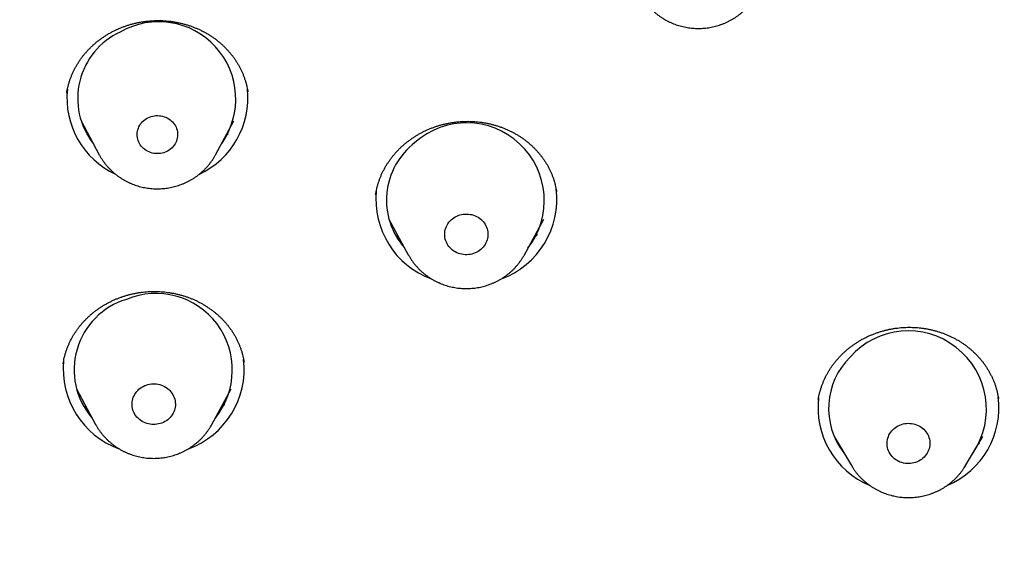
# Model space of a CAD drawing. Units: millimetres. Extents: x 8 to 436, y 12 to 574.
# Drawn here: x 236 to 255, y 499 to 509 of the extents above; entities that cross this region are included whole.
import ezdxf

# ---------------------------------------------------------------- set-up
doc = ezdxf.new("R2010")
doc.units = ezdxf.units.MM

msp = doc.modelspace()

# ---------------------------------------------------------------- linework, layer by layer
at = {"color": 7, "linetype": 'Continuous', "lineweight": 30}
for p, q in [((237.037, 507.622), (237.037, 507.618)), ((240.436, 507.647), (240.436, 507.65)), ((237.306, 507.103), (237.647, 506.47)), ((239.83, 506.47), (240.171, 507.103)), ((240.023, 506.824), (240.019, 506.821)), ((237.647, 506.469), (237.647, 506.47)), ((246.227, 505.776), (246.226, 505.779)), ((242.834, 505.727), (242.834, 505.725)), ((243.083, 505.262), (243.445, 504.597)), ((245.624, 504.597), (245.986, 505.262)), ((236.97, 502.556), (236.97, 502.553)), ((240.363, 502.584), (240.363, 502.585)), ((237.218, 502.08), (237.58, 501.415)), ((239.759, 501.415), (240.121, 502.08)), ((254.517, 501.901), (254.517, 501.904)), ((251.136, 501.872), (251.136, 501.869)), ((239.759, 501.415), (239.757, 501.412)), ((251.437, 501.191), (251.759, 500.644)), ((253.899, 500.644), (254.221, 501.191)), ((251.533, 501.027), (251.503, 501.057)), ((253.899, 500.644), (253.897, 500.642))]:
    msp.add_line(p, q, dxfattribs=at)
at = {"color": 7, "linetype": 'Continuous', "lineweight": 30, "flags": 128}
for points in [[(238.562, 507.163), (238.59, 507.176), (238.62, 507.186), (238.65, 507.194), (238.681, 507.2), (238.712, 507.203), (238.743, 507.204), (238.775, 507.202), (238.806, 507.198), (238.836, 507.192), (238.866, 507.183), (238.896, 507.172), (238.924, 507.159), (238.95, 507.143), (238.976, 507.126), (238.999, 507.107), (239.021, 507.085), (239.041, 507.063), (239.059, 507.038), (239.075, 507.013), (239.088, 506.986), (239.099, 506.959), (239.108, 506.93), (239.114, 506.901), (239.118, 506.872), (239.118, 506.842), (239.117, 506.813), (239.112, 506.784), (239.106, 506.755), (239.096, 506.727), (239.085, 506.699), (239.07, 506.673), (239.054, 506.648), (239.035, 506.624), (239.015, 506.602), (238.992, 506.581), (238.968, 506.562), (238.942, 506.546), (238.915, 506.531), (238.887, 506.518), (238.857, 506.508), (238.827, 506.5), (238.796, 506.494), (238.765, 506.491), (238.734, 506.49), (238.702, 506.491), (238.671, 506.496), (238.641, 506.502), (238.611, 506.511), (238.581, 506.522), (238.553, 506.535), (238.527, 506.551), (238.501, 506.568), (238.478, 506.587), (238.456, 506.608), (238.436, 506.631), (238.418, 506.655), (238.402, 506.681), (238.389, 506.708), (238.378, 506.735), (238.369, 506.764), (238.363, 506.793), (238.359, 506.822), (238.359, 506.851), (238.36, 506.881), (238.364, 506.91), (238.371, 506.939), (238.381, 506.967), (238.392, 506.995), (238.407, 507.021), (238.423, 507.046), (238.442, 507.07), (238.462, 507.092), (238.485, 507.113), (238.509, 507.132), (238.535, 507.148), (238.562, 507.163)], [(244.273, 505.27), (244.299, 505.288), (244.326, 505.305), (244.354, 505.32), (244.384, 505.332), (244.414, 505.342), (244.445, 505.35), (244.477, 505.355), (244.509, 505.358), (244.542, 505.359), (244.574, 505.357), (244.606, 505.353), (244.637, 505.347), (244.668, 505.338), (244.698, 505.327), (244.727, 505.313), (244.755, 505.298), (244.781, 505.28), (244.806, 505.261), (244.829, 505.24), (244.851, 505.217), (244.87, 505.193), (244.887, 505.167), (244.902, 505.14), (244.915, 505.112), (244.925, 505.083), (244.932, 505.054), (244.938, 505.024), (244.94, 504.993), (244.94, 504.963), (244.938, 504.933), (244.933, 504.903), (244.925, 504.873), (244.915, 504.844), (244.903, 504.816), (244.888, 504.789), (244.871, 504.764), (244.852, 504.739), (244.831, 504.716), (244.808, 504.695), (244.783, 504.675), (244.757, 504.658), (244.729, 504.642), (244.7, 504.629), (244.67, 504.618), (244.639, 504.609), (244.608, 504.602), (244.576, 504.598), (244.543, 504.596), (244.511, 504.596), (244.479, 504.599), (244.447, 504.605), (244.416, 504.612), (244.385, 504.622), (244.356, 504.634), (244.327, 504.649), (244.3, 504.665), (244.275, 504.684), (244.251, 504.704), (244.228, 504.726), (244.208, 504.75), (244.19, 504.775), (244.174, 504.801), (244.16, 504.829), (244.149, 504.857), (244.14, 504.886), (244.133, 504.916), (244.129, 504.946), (244.128, 504.977), (244.129, 505.007), (244.133, 505.037), (244.139, 505.067), (244.148, 505.096), (244.159, 505.124), (244.173, 505.152), (244.189, 505.178), (244.207, 505.204), (244.227, 505.227), (244.249, 505.249), (244.273, 505.27)], [(238.53, 502.154), (238.561, 502.163), (238.593, 502.17), (238.625, 502.175), (238.657, 502.177), (238.689, 502.177), (238.721, 502.174), (238.753, 502.169), (238.784, 502.162), (238.815, 502.152), (238.845, 502.14), (238.873, 502.126), (238.901, 502.109), (238.926, 502.091), (238.951, 502.071), (238.973, 502.049), (238.993, 502.026), (239.012, 502.001), (239.028, 501.975), (239.042, 501.947), (239.054, 501.919), (239.063, 501.89), (239.07, 501.86), (239.074, 501.83), (239.076, 501.8), (239.075, 501.769), (239.071, 501.739), (239.065, 501.709), (239.057, 501.68), (239.046, 501.652), (239.032, 501.624), (239.017, 501.597), (238.999, 501.572), (238.979, 501.548), (238.957, 501.526), (238.933, 501.505), (238.908, 501.486), (238.881, 501.47), (238.853, 501.455), (238.823, 501.442), (238.793, 501.432), (238.762, 501.424), (238.73, 501.418), (238.698, 501.415), (238.666, 501.414), (238.634, 501.415), (238.602, 501.419), (238.57, 501.425), (238.539, 501.434), (238.509, 501.445), (238.48, 501.458), (238.452, 501.473), (238.425, 501.49), (238.4, 501.51), (238.377, 501.531), (238.355, 501.553), (238.336, 501.578), (238.318, 501.603), (238.303, 501.63), (238.29, 501.658), (238.28, 501.686), (238.272, 501.716), (238.267, 501.746), (238.264, 501.776), (238.263, 501.806), (238.266, 501.837), (238.27, 501.867), (238.278, 501.896), (238.287, 501.925), (238.3, 501.953), (238.314, 501.98), (238.331, 502.006), (238.35, 502.031), (238.371, 502.054), (238.393, 502.076), (238.418, 502.095), (238.444, 502.113), (238.472, 502.129), (238.501, 502.143), (238.53, 502.154)], [(252.535, 501.317), (252.558, 501.339), (252.583, 501.358), (252.609, 501.376), (252.637, 501.392), (252.666, 501.405), (252.696, 501.416), (252.727, 501.425), (252.759, 501.432), (252.791, 501.436), (252.823, 501.437), (252.856, 501.436), (252.888, 501.433), (252.92, 501.428), (252.951, 501.42), (252.981, 501.409), (253.011, 501.396), (253.039, 501.382), (253.066, 501.365), (253.091, 501.346), (253.115, 501.325), (253.137, 501.303), (253.156, 501.279), (253.174, 501.253), (253.189, 501.226), (253.203, 501.199), (253.213, 501.17), (253.221, 501.14), (253.227, 501.11), (253.23, 501.08), (253.231, 501.05), (253.228, 501.019), (253.224, 500.989), (253.216, 500.96), (253.207, 500.931), (253.194, 500.903), (253.18, 500.875), (253.163, 500.85), (253.144, 500.825), (253.123, 500.802), (253.1, 500.781), (253.075, 500.761), (253.048, 500.743), (253.021, 500.728), (252.992, 500.714), (252.961, 500.703), (252.93, 500.694), (252.899, 500.688), (252.867, 500.684), (252.834, 500.682), (252.802, 500.683), (252.77, 500.686), (252.738, 500.692), (252.707, 500.7), (252.676, 500.71), (252.647, 500.723), (252.619, 500.738), (252.592, 500.755), (252.567, 500.774), (252.543, 500.794), (252.521, 500.817), (252.501, 500.841), (252.484, 500.866), (252.468, 500.893), (252.455, 500.921), (252.444, 500.95), (252.436, 500.979), (252.431, 501.009), (252.428, 501.039), (252.427, 501.07), (252.429, 501.1), (252.434, 501.13), (252.441, 501.16), (252.451, 501.189), (252.463, 501.217), (252.478, 501.244), (252.495, 501.27), (252.514, 501.294), (252.535, 501.317)]]:
    msp.add_lwpolyline(points, dxfattribs=at)
at = {"color": 7, "linetype": 'Continuous', "lineweight": 30}
for centre, radius, start, end in [((238.763, 507.516), 1.446, 324.8148, 119.9385), ((238.611, 507.525), 1.368, 114.5949, 217.9761), ((238.62, 507.535), 1.579, 174.1423, 245.0624), ((238.857, 507.535), 1.579, 295.0622, 6.0085), ((244.54, 505.611), 1.456, 322.1841, 131.7737), ((244.391, 505.619), 1.355, 127.2957, 221.6441), ((244.425, 505.634), 1.588, 174.1372, 249.9317), ((244.645, 505.633), 1.587, 290.1185, 7.2569), ((238.554, 502.44), 1.378, 106.7593, 220.9915), ((238.71, 502.437), 1.434, 321.0754, 112.7123), ((252.825, 501.702), 1.465, 326.1678, 138.2024), ((238.56, 502.453), 1.589, 174.2574, 249.9377), ((238.779, 502.452), 1.588, 289.8978, 6.5641), ((252.678, 501.717), 1.348, 134.5367, 218.0364), ((252.713, 501.731), 1.582, 173.1044, 247.3692), ((252.945, 501.731), 1.581, 292.7557, 7.4045)]:
    msp.add_arc(centre, radius, start, end, dxfattribs=at)
for points, knots in [([(228.82, 477.918), (227.618, 478.025), (225.213, 478.238), (221.655, 478.901), (218.163, 479.812), (214.788, 480.98), (211.549, 482.383), (208.463, 484.007), (205.522, 485.853), (202.745, 487.911), (200.147, 490.167), (197.747, 492.608), (195.557, 495.218), (193.592, 497.981), (191.863, 500.881), (190.383, 503.9), (189.158, 507.018), (188.198, 510.217), (187.508, 513.477), (187.093, 516.777), (186.954, 520.099), (187.093, 523.42), (187.508, 526.72), (188.198, 529.98), (189.158, 533.179), (190.383, 536.297), (191.863, 539.316), (193.592, 542.216), (195.557, 544.979), (197.747, 547.589), (200.147, 550.03), (202.745, 552.286), (205.522, 554.344), (208.463, 556.191), (211.549, 557.815), (214.762, 559.206), (218.08, 560.356), (221.484, 561.259), (224.953, 561.907), (228.466, 562.298), (232, 562.428), (235.534, 562.298), (239.047, 561.907), (242.516, 561.259), (245.92, 560.356), (249.238, 559.206), (252.451, 557.815), (255.537, 556.191), (258.478, 554.344), (261.255, 552.286), (263.853, 550.03), (266.253, 547.589), (268.443, 544.979), (270.408, 542.216), (272.137, 539.316), (273.617, 536.297), (274.842, 533.179), (275.802, 529.98), (276.492, 526.72), (276.907, 523.42), (277.046, 520.099), (276.907, 516.777), (276.492, 513.477), (275.802, 510.217), (274.842, 507.018), (273.617, 503.9), (272.137, 500.881), (270.408, 497.981), (268.443, 495.218), (266.253, 492.608), (263.853, 490.167), (261.255, 487.911), (258.478, 485.853), (255.537, 484.007), (252.451, 482.383), (249.212, 480.98), (245.837, 479.812), (242.345, 478.901), (238.787, 478.238), (236.382, 478.025), (235.18, 477.918)], [0, 0, 0, 0, 0.013106, 0.026212, 0.039318, 0.052424, 0.065212, 0.078, 0.090788, 0.103576, 0.116364, 0.129151, 0.141939, 0.154727, 0.167515, 0.180303, 0.193091, 0.205879, 0.218667, 0.231454, 0.244242, 0.25703, 0.269818, 0.282606, 0.295394, 0.308182, 0.32097, 0.333758, 0.346545, 0.359333, 0.372121, 0.384909, 0.397697, 0.410485, 0.423273, 0.436061, 0.448848, 0.461636, 0.474424, 0.487212, 0.5, 0.512788, 0.525576, 0.538364, 0.551152, 0.563939, 0.576727, 0.589515, 0.602303, 0.615091, 0.627879, 0.640667, 0.653455, 0.666242, 0.67903, 0.691818, 0.704606, 0.717394, 0.730182, 0.74297, 0.755758, 0.768546, 0.781333, 0.794121, 0.806909, 0.819697, 0.832485, 0.845273, 0.858061, 0.870849, 0.883636, 0.896424, 0.909212, 0.922, 0.934788, 0.947576, 0.960682, 0.973788, 0.986894, 1, 1, 1, 1]), ([(253.574, 480.776), (253.574, 480.776), (253.676, 480.824), (253.875, 480.922), (254.168, 481.066), (254.453, 481.209), (254.732, 481.352), (255.006, 481.493), (255.273, 481.634), (255.533, 481.773), (255.785, 481.91), (256.03, 482.044), (256.267, 482.176), (256.497, 482.306), (256.719, 482.433), (256.934, 482.557), (257.141, 482.678), (257.341, 482.797), (257.534, 482.912), (257.72, 483.025), (257.905, 483.137), (258.087, 483.25), (258.267, 483.362), (258.439, 483.47), (258.603, 483.573), (258.759, 483.674), (258.909, 483.77), (259.052, 483.863), (259.187, 483.951), (259.313, 484.035), (259.43, 484.113), (259.539, 484.185), (259.637, 484.251), (259.724, 484.31), (259.802, 484.363), (259.873, 484.411), (259.937, 484.455), (259.994, 484.494), (260.043, 484.528), (260.086, 484.558), (260.125, 484.585), (260.165, 484.613), (260.208, 484.642), (260.254, 484.674), (260.302, 484.708), (260.344, 484.737), (260.377, 484.76), (260.4, 484.777), (260.42, 484.791), (260.435, 484.801), (260.445, 484.808), (260.45, 484.812), (260.456, 484.816), (260.465, 484.822), (260.479, 484.832), (260.499, 484.846), (260.527, 484.866), (260.564, 484.892), (260.608, 484.923), (260.659, 484.96), (260.717, 485.001), (260.781, 485.047), (260.852, 485.098), (260.929, 485.153), (261.014, 485.215), (261.105, 485.282), (261.204, 485.354), (261.31, 485.432), (261.423, 485.516), (261.555, 485.614), (261.703, 485.725), (261.865, 485.848), (262.066, 486.002), (262.307, 486.188), (262.584, 486.406), (262.889, 486.649), (263.219, 486.918), (263.574, 487.212), (263.92, 487.505), (264.257, 487.796), (264.584, 488.083), (264.9, 488.367), (265.207, 488.647), (265.507, 488.926), (265.846, 489.247), (266.222, 489.611), (266.633, 490.019), (267.035, 490.428), (267.324, 490.729), (267.504, 490.92), (267.58, 491.001), (267.655, 491.08), (267.725, 491.156), (267.79, 491.226), (267.849, 491.29), (267.902, 491.347), (267.949, 491.399), (267.99, 491.444), (268.026, 491.484), (268.057, 491.517), (268.082, 491.545), (268.101, 491.566), (268.115, 491.581), (268.126, 491.594), (268.141, 491.61), (268.164, 491.636), (268.196, 491.671), (268.237, 491.717), (268.284, 491.769), (268.335, 491.826), (268.391, 491.889), (268.453, 491.959), (268.519, 492.034), (268.588, 492.112), (268.658, 492.192), (268.73, 492.275), (268.806, 492.362), (268.883, 492.452), (268.961, 492.543), (269.039, 492.634), (269.197, 492.821), (269.435, 493.104), (269.747, 493.485), (270.029, 493.838), (270.282, 494.16), (270.508, 494.453), (270.732, 494.748), (270.956, 495.047), (271.178, 495.351), (271.399, 495.658), (271.62, 495.97), (271.841, 496.287), (272.034, 496.57), (272.199, 496.817), (272.316, 496.992), (272.41, 497.135), (272.48, 497.243), (272.545, 497.343), (272.603, 497.432), (272.654, 497.511), (272.7, 497.584), (272.742, 497.65), (272.78, 497.71), (272.814, 497.764), (272.844, 497.81), (272.869, 497.851), (272.89, 497.885), (272.908, 497.912), (272.921, 497.933), (272.931, 497.95), (272.942, 497.968), (272.957, 497.991), (272.976, 498.021), (272.999, 498.059), (273.028, 498.106), (273.062, 498.161), (273.102, 498.225), (273.146, 498.297), (273.195, 498.378), (273.25, 498.467), (273.309, 498.565), (273.367, 498.663), (273.425, 498.76), (273.481, 498.853), (273.537, 498.949), (273.594, 499.045), (273.648, 499.139), (273.702, 499.231), (273.773, 499.353), (273.859, 499.503), (273.958, 499.68), (274.053, 499.849), (274.143, 500.011), (274.228, 500.165), (274.297, 500.292), (274.351, 500.393), (274.392, 500.469), (274.432, 500.543), (274.468, 500.611), (274.502, 500.674), (274.531, 500.729), (274.556, 500.777), (274.577, 500.818), (274.596, 500.852), (274.612, 500.883), (274.626, 500.91), (274.64, 500.938), (274.656, 500.967), (274.674, 501.003), (274.695, 501.043), (274.719, 501.09), (274.746, 501.141), (274.774, 501.197), (274.805, 501.257), (274.838, 501.322), (274.873, 501.392), (274.927, 501.498), (274.997, 501.637), (275.08, 501.804), (275.158, 501.965), (275.233, 502.119), (275.304, 502.266), (275.366, 502.397), (275.422, 502.515), (275.474, 502.626), (275.527, 502.74), (275.582, 502.86), (275.639, 502.984), (275.687, 503.09), (275.726, 503.175), (275.755, 503.24), (275.784, 503.306), (275.814, 503.373), (275.844, 503.44), (275.873, 503.506), (275.9, 503.568), (275.925, 503.626), (275.948, 503.678), (275.967, 503.722), (275.983, 503.759), (275.995, 503.787), (276.004, 503.807), (276.01, 503.822), (276.016, 503.835), (276.022, 503.85), (276.03, 503.867), (276.043, 503.897), (276.061, 503.941), (276.085, 503.998), (276.111, 504.059), (276.139, 504.124), (276.169, 504.195), (276.201, 504.271), (276.235, 504.354), (276.271, 504.441), (276.31, 504.535), (276.349, 504.631), (276.389, 504.731), (276.43, 504.833), (276.474, 504.943), (276.52, 505.06), (276.569, 505.183), (276.619, 505.314), (276.672, 505.45), (276.726, 505.592), (276.782, 505.74), (276.839, 505.895), (276.885, 506.02), (276.919, 506.113), (276.94, 506.172), (276.961, 506.23), (276.981, 506.284), (276.998, 506.332), (277.013, 506.375), (277.026, 506.411), (277.037, 506.442), (277.046, 506.466), (277.053, 506.485), (277.058, 506.5), (277.063, 506.514), (277.068, 506.528), (277.076, 506.551), (277.087, 506.583), (277.103, 506.63), (277.122, 506.684), (277.145, 506.748), (277.168, 506.817), (277.194, 506.891), (277.221, 506.971), (277.25, 507.056), (277.28, 507.147), (277.343, 507.333), (277.43, 507.6), (277.54, 507.946), (277.618, 508.199), (277.671, 508.373), (277.699, 508.466), (277.725, 508.554), (277.75, 508.638), (277.773, 508.715), (277.794, 508.787), (277.812, 508.849), (277.827, 508.901), (277.839, 508.945), (277.851, 508.985), (277.86, 509.016), (277.866, 509.038), (277.871, 509.053), (277.874, 509.067), (277.878, 509.079), (277.881, 509.092), (277.887, 509.11), (277.894, 509.136), (277.903, 509.169), (277.915, 509.21), (277.928, 509.258), (277.943, 509.313), (277.96, 509.372), (277.977, 509.434), (278.006, 509.539), (278.045, 509.685), (278.092, 509.863), (278.135, 510.029), (278.175, 510.183), (278.213, 510.331), (278.246, 510.466), (278.276, 510.586), (278.302, 510.694), (278.327, 510.798), (278.351, 510.899), (278.374, 510.994), (278.394, 511.083), (278.413, 511.163), (278.429, 511.236), (278.444, 511.302), (278.457, 511.36), (278.469, 511.41), (278.478, 511.453), (278.486, 511.488), (278.491, 511.511), (278.494, 511.525), (278.496, 511.532), (278.497, 511.538), (278.498, 511.543), (278.5, 511.551), (278.503, 511.564), (278.507, 511.583), (278.513, 511.609), (278.52, 511.641), (278.531, 511.693), (278.547, 511.766), (278.568, 511.863), (278.59, 511.967), (278.613, 512.078), (278.636, 512.193), (278.66, 512.307), (278.687, 512.445), (278.718, 512.604), (278.753, 512.783), (278.781, 512.934), (278.804, 513.057), (278.821, 513.154), (278.838, 513.245), (278.853, 513.331), (278.867, 513.41), (278.88, 513.483), (278.891, 513.551), (278.9, 513.601), (278.906, 513.636), (278.909, 513.657), (278.912, 513.677), (278.915, 513.694), (278.918, 513.71), (278.92, 513.724), (278.923, 513.738), (278.926, 513.758), (278.93, 513.784), (278.936, 513.819), (278.943, 513.862), (278.951, 513.913), (278.961, 513.97), (278.971, 514.033), (278.981, 514.098), (278.991, 514.162), (279.005, 514.253), (279.023, 514.367), (279.043, 514.503), (279.061, 514.627), (279.077, 514.739), (279.091, 514.839), (279.104, 514.933), (279.116, 515.02), (279.127, 515.101), (279.139, 515.193), (279.152, 515.297), (279.167, 515.411), (279.18, 515.516), (279.19, 515.6), (279.198, 515.667), (279.205, 515.719), (279.209, 515.76), (279.213, 515.792), (279.216, 515.815), (279.219, 515.841), (279.223, 515.873), (279.227, 515.91), (279.232, 515.953), (279.237, 516.004), (279.244, 516.06), (279.25, 516.118), (279.256, 516.175), (279.262, 516.232), (279.268, 516.286), (279.275, 516.354), (279.283, 516.433), (279.292, 516.523), (279.301, 516.617), (279.311, 516.715), (279.32, 516.814), (279.328, 516.906), (279.336, 516.997), (279.344, 517.088), (279.352, 517.177), (279.358, 517.256), (279.364, 517.324), (279.368, 517.382), (279.372, 517.424), (279.374, 517.457), (279.376, 517.486), (279.379, 517.521), (279.382, 517.564), (279.386, 517.615), (279.39, 517.675), (279.395, 517.742), (279.4, 517.814), (279.405, 517.886), (279.411, 517.975), (279.417, 518.079), (279.425, 518.195), (279.431, 518.303), (279.436, 518.404), (279.441, 518.496), (279.446, 518.582), (279.45, 518.663), (279.453, 518.725), (279.455, 518.772), (279.456, 518.804), (279.458, 518.834), (279.459, 518.86), (279.46, 518.884), (279.461, 518.907), (279.462, 518.934), (279.463, 518.97), (279.465, 519.016), (279.467, 519.075), (279.47, 519.142), (279.473, 519.215), (279.475, 519.289), (279.478, 519.367), (279.48, 519.448), (279.483, 519.533), (279.485, 519.617), (279.487, 519.691), (279.488, 519.752), (279.489, 519.799), (279.49, 519.84), (279.491, 519.878), (279.491, 519.916), (279.492, 519.96), (279.493, 520.013), (279.494, 520.072), (279.495, 520.137), (279.496, 520.203), (279.496, 520.269), (279.497, 520.331), (279.497, 520.385), (279.498, 520.432), (279.498, 520.476), (279.498, 520.515), (279.498, 520.55), (279.498, 520.581), (279.499, 520.61), (279.499, 520.642), (279.499, 520.678), (279.499, 520.719), (279.499, 520.768), (279.498, 520.826), (279.498, 520.867), (279.498, 520.888)], [0, 0, 0, 0, 0.000054, 0.006515, 0.012832, 0.019006, 0.025037, 0.031044, 0.036902, 0.042612, 0.048172, 0.053583, 0.058846, 0.063959, 0.068924, 0.073739, 0.078406, 0.082923, 0.087292, 0.091511, 0.095582, 0.099887, 0.104012, 0.107957, 0.111721, 0.115306, 0.118819, 0.122139, 0.125268, 0.128204, 0.130947, 0.133498, 0.135856, 0.137849, 0.13968, 0.141349, 0.142856, 0.144202, 0.145386, 0.146369, 0.147247, 0.148185, 0.149197, 0.150284, 0.151444, 0.152678, 0.153245, 0.153825, 0.15432, 0.154677, 0.154894, 0.154986, 0.155075, 0.155309, 0.155634, 0.15605, 0.156764, 0.157648, 0.158701, 0.159924, 0.161317, 0.16285, 0.164546, 0.166405, 0.168429, 0.170657, 0.173054, 0.175621, 0.178358, 0.181264, 0.185244, 0.189212, 0.193154, 0.200132, 0.207032, 0.213852, 0.223025, 0.232051, 0.24093, 0.249662, 0.258248, 0.266536, 0.274683, 0.282718, 0.290702, 0.302201, 0.313597, 0.324887, 0.336074, 0.338267, 0.340455, 0.342635, 0.344694, 0.346587, 0.348285, 0.349823, 0.351202, 0.35242, 0.353478, 0.354377, 0.355115, 0.355694, 0.356036, 0.356313, 0.356726, 0.357309, 0.35837, 0.359586, 0.360954, 0.362474, 0.364148, 0.365975, 0.367954, 0.370086, 0.372131, 0.374299, 0.376591, 0.378962, 0.381332, 0.383698, 0.386062, 0.395872, 0.405625, 0.415318, 0.422682, 0.430011, 0.437322, 0.444721, 0.45223, 0.459712, 0.467299, 0.474991, 0.482788, 0.487733, 0.492719, 0.495347, 0.497964, 0.500417, 0.502445, 0.504319, 0.506039, 0.507606, 0.509019, 0.510279, 0.511385, 0.512337, 0.513136, 0.513782, 0.514273, 0.514613, 0.51498, 0.515518, 0.516231, 0.51712, 0.518185, 0.519492, 0.520993, 0.522687, 0.524575, 0.526657, 0.528932, 0.531402, 0.533478, 0.535673, 0.537925, 0.540136, 0.542307, 0.544438, 0.546528, 0.550751, 0.554798, 0.558669, 0.562364, 0.565882, 0.569224, 0.571019, 0.572758, 0.574442, 0.576013, 0.577433, 0.5787, 0.579755, 0.580675, 0.58146, 0.582111, 0.582743, 0.583308, 0.583968, 0.584758, 0.585677, 0.586726, 0.587905, 0.589136, 0.590482, 0.591943, 0.59352, 0.59518, 0.599086, 0.602831, 0.606416, 0.609839, 0.613101, 0.616203, 0.618555, 0.620985, 0.623518, 0.626152, 0.628889, 0.631728, 0.633127, 0.634549, 0.635995, 0.637465, 0.638958, 0.640427, 0.641762, 0.64307, 0.64421, 0.645181, 0.645985, 0.64662, 0.647021, 0.647305, 0.647565, 0.647888, 0.648273, 0.64871, 0.649845, 0.651121, 0.652422, 0.653844, 0.655386, 0.657049, 0.658833, 0.660738, 0.662764, 0.664917, 0.666997, 0.669223, 0.671594, 0.674111, 0.676773, 0.679582, 0.682535, 0.685571, 0.688747, 0.692062, 0.695518, 0.696767, 0.698034, 0.699306, 0.700475, 0.701515, 0.702413, 0.703187, 0.703838, 0.704365, 0.704775, 0.705058, 0.705319, 0.705623, 0.705971, 0.706781, 0.707706, 0.708927, 0.710279, 0.711763, 0.71333, 0.715021, 0.716836, 0.718775, 0.720786, 0.728673, 0.735692, 0.74269, 0.744685, 0.746663, 0.748535, 0.750285, 0.751914, 0.753421, 0.754807, 0.755791, 0.756704, 0.757544, 0.758306, 0.758656, 0.758969, 0.759245, 0.759484, 0.759732, 0.760071, 0.760628, 0.761332, 0.762184, 0.763182, 0.764328, 0.765613, 0.766921, 0.768216, 0.772193, 0.776032, 0.779342, 0.782541, 0.78563, 0.788609, 0.790912, 0.793145, 0.795306, 0.797397, 0.799404, 0.801226, 0.80289, 0.804396, 0.805744, 0.806955, 0.808002, 0.808885, 0.809605, 0.810161, 0.810324, 0.810465, 0.810584, 0.81068, 0.810817, 0.811054, 0.811462, 0.812009, 0.812689, 0.813421, 0.815239, 0.817221, 0.819367, 0.821679, 0.824079, 0.826443, 0.828768, 0.832549, 0.836224, 0.839793, 0.841846, 0.84384, 0.845714, 0.847464, 0.84909, 0.850592, 0.85197, 0.853224, 0.853682, 0.854121, 0.854523, 0.854881, 0.855196, 0.855468, 0.855726, 0.856091, 0.856653, 0.85737, 0.858244, 0.859272, 0.860456, 0.861769, 0.863115, 0.864431, 0.865717, 0.868659, 0.871431, 0.874033, 0.876212, 0.878256, 0.880165, 0.881938, 0.883575, 0.885097, 0.887587, 0.889899, 0.892034, 0.893992, 0.895058, 0.896095, 0.897154, 0.897576, 0.898017, 0.898552, 0.899193, 0.89994, 0.900793, 0.901843, 0.903015, 0.904205, 0.905367, 0.906503, 0.907611, 0.908693, 0.910606, 0.912428, 0.914159, 0.916335, 0.918348, 0.920199, 0.921899, 0.92389, 0.925691, 0.927301, 0.928721, 0.929814, 0.930789, 0.931272, 0.931811, 0.932525, 0.933392, 0.934427, 0.935632, 0.937005, 0.9385, 0.939964, 0.941384, 0.943876, 0.946223, 0.948423, 0.950423, 0.952286, 0.954022, 0.955635, 0.957125, 0.957811, 0.958467, 0.959069, 0.959599, 0.960055, 0.960487, 0.961016, 0.961647, 0.962647, 0.963829, 0.965191, 0.966688, 0.968179, 0.969658, 0.971384, 0.973093, 0.974783, 0.97644, 0.977521, 0.978469, 0.979283, 0.979975, 0.980726, 0.981604, 0.98261, 0.983857, 0.985156, 0.986471, 0.987802, 0.98915, 0.990123, 0.991077, 0.991945, 0.992723, 0.993411, 0.994009, 0.994569, 0.995177, 0.995884, 0.996695, 0.997647, 0.998748, 1, 1, 1, 1]), ([(247.798, 509.471), (247.799, 509.469), (247.808, 509.452), (247.827, 509.421), (247.855, 509.377), (247.885, 509.335), (247.917, 509.294), (247.95, 509.254), (247.986, 509.215), (248.023, 509.179), (248.061, 509.143), (248.102, 509.11), (248.143, 509.078), (248.187, 509.048), (248.231, 509.019), (248.277, 508.993), (248.324, 508.968), (248.372, 508.946), (248.421, 508.925), (248.47, 508.907), (248.521, 508.89), (248.572, 508.876), (248.624, 508.864), (248.677, 508.854), (248.73, 508.846), (248.783, 508.841), (248.836, 508.838), (248.89, 508.837), (248.943, 508.838), (248.997, 508.841), (249.05, 508.847), (249.103, 508.855), (249.155, 508.865), (249.207, 508.877), (249.259, 508.892), (249.309, 508.908), (249.359, 508.927), (249.408, 508.948), (249.456, 508.971), (249.503, 508.996), (249.549, 509.023), (249.594, 509.051), (249.637, 509.082), (249.679, 509.114), (249.719, 509.148), (249.757, 509.184), (249.794, 509.221), (249.83, 509.26), (249.863, 509.3), (249.895, 509.341), (249.925, 509.384), (249.952, 509.427), (249.968, 509.456), (249.976, 509.47)], [0, 0, 0, 0, 0.002484, 0.022225, 0.041981, 0.061755, 0.081547, 0.101358, 0.121188, 0.141036, 0.160905, 0.180793, 0.2007, 0.220625, 0.24057, 0.260532, 0.280511, 0.300506, 0.320517, 0.340542, 0.36058, 0.380631, 0.400694, 0.420766, 0.440847, 0.460936, 0.481032, 0.501132, 0.521237, 0.541344, 0.561452, 0.58156, 0.601666, 0.621769, 0.641868, 0.661961, 0.682047, 0.702124, 0.722192, 0.742248, 0.762292, 0.782323, 0.802339, 0.822338, 0.842321, 0.862286, 0.882232, 0.902159, 0.922067, 0.941954, 0.961821, 0.981668, 1, 1, 1, 1]), ([(237.036, 507.618), (237.036, 507.619), (237.039, 507.639), (237.046, 507.678), (237.058, 507.735), (237.072, 507.79), (237.089, 507.846), (237.108, 507.901), (237.129, 507.955), (237.152, 508.008), (237.177, 508.061), (237.204, 508.112), (237.234, 508.163), (237.265, 508.213), (237.298, 508.261), (237.333, 508.309), (237.37, 508.355), (237.409, 508.4), (237.45, 508.444), (237.492, 508.487), (237.536, 508.528), (237.581, 508.567), (237.628, 508.605), (237.677, 508.641), (237.726, 508.676), (237.778, 508.709), (237.83, 508.741), (237.884, 508.771), (237.939, 508.799), (237.994, 508.825), (238.051, 508.849), (238.109, 508.871), (238.167, 508.891), (238.226, 508.91), (238.286, 508.926), (238.346, 508.941), (238.407, 508.953), (238.468, 508.963), (238.53, 508.972), (238.593, 508.978), (238.655, 508.982), (238.717, 508.985), (238.78, 508.985), (238.842, 508.983), (238.904, 508.979), (238.966, 508.973), (239.028, 508.964), (239.089, 508.954), (239.15, 508.942), (239.21, 508.928), (239.27, 508.911), (239.329, 508.893), (239.387, 508.873), (239.444, 508.851), (239.5, 508.827), (239.555, 508.802), (239.61, 508.774), (239.663, 508.744), (239.715, 508.713), (239.766, 508.68), (239.815, 508.646), (239.863, 508.609), (239.909, 508.572), (239.953, 508.533), (239.996, 508.492), (240.038, 508.45), (240.078, 508.406), (240.116, 508.362), (240.152, 508.316), (240.187, 508.268), (240.219, 508.22), (240.25, 508.17), (240.278, 508.12), (240.304, 508.069), (240.328, 508.017), (240.351, 507.964), (240.371, 507.909), (240.389, 507.854), (240.405, 507.799), (240.419, 507.743), (240.43, 507.692), (240.435, 507.66), (240.437, 507.647)], [0, 0, 0, 0, 0.000835, 0.013738, 0.026612, 0.039483, 0.052376, 0.065264, 0.078102, 0.090908, 0.103692, 0.11646, 0.129214, 0.14196, 0.1547, 0.16744, 0.180184, 0.192935, 0.20563, 0.218326, 0.230979, 0.24362, 0.256277, 0.268945, 0.281607, 0.294248, 0.306936, 0.319615, 0.332219, 0.34477, 0.357322, 0.369943, 0.382582, 0.395172, 0.407702, 0.420215, 0.432793, 0.445363, 0.457953, 0.470582, 0.483206, 0.495797, 0.50838, 0.520958, 0.533536, 0.546118, 0.558707, 0.571307, 0.583923, 0.59656, 0.609221, 0.621831, 0.634383, 0.646932, 0.659505, 0.672128, 0.684802, 0.697398, 0.710124, 0.722866, 0.735547, 0.748128, 0.760732, 0.773381, 0.786042, 0.798738, 0.811497, 0.824297, 0.836888, 0.849733, 0.862578, 0.875334, 0.887959, 0.900618, 0.913409, 0.926274, 0.939191, 0.952141, 0.965102, 0.97805, 0.99096, 1, 1, 1, 1]), ([(243.423, 506.709), (243.431, 506.715), (243.455, 506.733), (243.496, 506.763), (243.546, 506.797), (243.597, 506.83), (243.65, 506.861), (243.704, 506.89), (243.759, 506.917), (243.815, 506.942), (243.873, 506.966), (243.931, 506.988), (243.989, 507.008), (244.049, 507.026), (244.109, 507.041), (244.169, 507.055), (244.23, 507.067), (244.291, 507.077), (244.353, 507.085), (244.416, 507.091), (244.478, 507.094), (244.54, 507.096), (244.603, 507.096), (244.665, 507.093), (244.726, 507.089), (244.788, 507.082), (244.849, 507.073), (244.91, 507.063), (244.97, 507.05), (245.031, 507.035), (245.09, 507.019), (245.149, 507), (245.207, 506.979), (245.264, 506.957), (245.319, 506.933), (245.373, 506.907), (245.426, 506.879), (245.479, 506.849), (245.53, 506.818), (245.58, 506.785), (245.629, 506.749), (245.677, 506.713), (245.722, 506.675), (245.767, 506.635), (245.809, 506.594), (245.849, 506.552), (245.888, 506.509), (245.925, 506.464), (245.96, 506.417), (245.994, 506.37), (246.026, 506.321), (246.055, 506.272), (246.082, 506.221), (246.108, 506.17), (246.131, 506.118), (246.152, 506.064), (246.172, 506.011), (246.188, 505.956), (246.203, 505.901), (246.216, 505.845), (246.224, 505.803), (246.227, 505.78), (246.227, 505.776)], [0, 0, 0, 0, 0.0083749, 0.0253666, 0.042274, 0.0591489, 0.0760333, 0.0929552, 0.1099285, 0.1268001, 0.1437758, 0.1607825, 0.1777312, 0.1945862, 0.2113716, 0.2282451, 0.2451061, 0.2619924, 0.2789268, 0.2958882, 0.3127631, 0.3297502, 0.3467542, 0.3636512, 0.3803826, 0.3971378, 0.413999, 0.4309551, 0.4479807, 0.465049, 0.4821326, 0.4991979, 0.5162138, 0.533154, 0.5499932, 0.566743, 0.5835769, 0.6005644, 0.6176454, 0.6347937, 0.6519821, 0.6691829, 0.6863621, 0.7034901, 0.7205415, 0.7374924, 0.7544197, 0.7716166, 0.7889202, 0.8062289, 0.8234189, 0.8404601, 0.8576366, 0.8748476, 0.892084, 0.9093718, 0.9267289, 0.9439734, 0.961304, 0.9786997, 0.9960809, 1, 1, 1, 1]), ([(240.065, 506.864), (240.056, 506.856), (240.041, 506.841), (240.026, 506.827), (240.019, 506.821)], [0, 0, 0, 0, 0.592863, 1, 1, 1, 1]), ([(237.463, 506.812), (237.452, 506.822), (237.436, 506.837), (237.421, 506.852), (237.416, 506.857)], [0, 0, 0, 0, 0.677355, 1, 1, 1, 1]), ([(242.833, 505.725), (242.836, 505.742), (242.842, 505.777), (242.853, 505.832), (242.867, 505.888), (242.884, 505.943), (242.902, 505.997), (242.922, 506.051), (242.945, 506.104), (242.97, 506.157), (242.997, 506.209), (243.026, 506.259), (243.057, 506.309), (243.09, 506.358), (243.125, 506.406), (243.161, 506.453), (243.2, 506.498), (243.24, 506.542), (243.281, 506.584), (243.325, 506.626), (243.369, 506.665), (243.402, 506.692), (243.42, 506.707), (243.423, 506.709)], [0, 0, 0, 0, 0.045248, 0.095868, 0.146468, 0.196687, 0.246007, 0.296275, 0.346379, 0.396428, 0.446533, 0.496608, 0.546479, 0.596274, 0.646226, 0.696109, 0.74574, 0.795039, 0.844827, 0.894474, 0.944102, 0.990978, 1, 1, 1, 1]), ([(237.648, 506.469), (237.649, 506.466), (237.659, 506.447), (237.679, 506.414), (237.707, 506.37), (237.737, 506.328), (237.769, 506.287), (237.802, 506.247), (237.838, 506.209), (237.875, 506.172), (237.914, 506.137), (237.954, 506.103), (237.996, 506.071), (238.039, 506.041), (238.084, 506.013), (238.129, 505.987), (238.176, 505.962), (238.224, 505.94), (238.273, 505.919), (238.323, 505.901), (238.374, 505.884), (238.425, 505.87), (238.477, 505.858), (238.529, 505.848), (238.582, 505.841), (238.636, 505.835), (238.689, 505.832), (238.742, 505.831), (238.796, 505.832), (238.849, 505.836), (238.903, 505.842), (238.955, 505.85), (239.008, 505.86), (239.06, 505.872), (239.111, 505.887), (239.162, 505.904), (239.212, 505.922), (239.261, 505.943), (239.309, 505.966), (239.356, 505.991), (239.402, 506.018), (239.446, 506.047), (239.489, 506.077), (239.531, 506.11), (239.571, 506.144), (239.61, 506.179), (239.647, 506.217), (239.682, 506.255), (239.715, 506.296), (239.747, 506.337), (239.777, 506.38), (239.804, 506.424), (239.822, 506.455), (239.83, 506.471), (239.831, 506.471)], [0, 0, 0, 0, 0.004594, 0.024248, 0.043918, 0.063605, 0.083309, 0.103033, 0.122775, 0.142537, 0.162318, 0.182118, 0.201938, 0.221776, 0.241632, 0.261506, 0.281397, 0.301305, 0.321227, 0.341164, 0.361114, 0.381077, 0.40105, 0.421034, 0.441027, 0.461027, 0.481033, 0.501045, 0.521061, 0.541079, 0.561098, 0.581117, 0.601134, 0.621148, 0.641157, 0.661161, 0.681158, 0.701146, 0.721124, 0.741091, 0.761046, 0.780988, 0.800914, 0.820825, 0.840718, 0.860594, 0.880452, 0.90029, 0.920108, 0.939907, 0.959685, 0.979443, 0.999182, 1, 1, 1, 1]), ([(243.288, 504.884), (243.281, 504.891), (243.258, 504.91), (243.232, 504.935), (243.214, 504.954), (243.209, 504.958)], [0, 0, 0, 0, 0.271093, 0.816381, 1, 1, 1, 1]), ([(245.868, 504.974), (245.856, 504.963), (245.831, 504.938), (245.804, 504.914), (245.789, 504.901)], [0, 0, 0, 0, 0.4497524, 1, 1, 1, 1]), ([(243.445, 504.597), (243.445, 504.596), (243.454, 504.58), (243.472, 504.549), (243.5, 504.505), (243.53, 504.463), (243.561, 504.422), (243.595, 504.382), (243.63, 504.343), (243.667, 504.306), (243.705, 504.271), (243.745, 504.237), (243.787, 504.205), (243.83, 504.175), (243.875, 504.146), (243.92, 504.12), (243.967, 504.095), (244.015, 504.072), (244.064, 504.052), (244.114, 504.033), (244.164, 504.017), (244.215, 504.002), (244.267, 503.99), (244.32, 503.98), (244.373, 503.972), (244.426, 503.966), (244.479, 503.963), (244.533, 503.962), (244.586, 503.963), (244.64, 503.966), (244.693, 503.971), (244.746, 503.979), (244.798, 503.989), (244.85, 504.001), (244.902, 504.016), (244.952, 504.032), (245.002, 504.051), (245.052, 504.071), (245.1, 504.094), (245.147, 504.119), (245.193, 504.145), (245.237, 504.174), (245.28, 504.204), (245.322, 504.237), (245.363, 504.27), (245.401, 504.306), (245.439, 504.343), (245.474, 504.382), (245.508, 504.422), (245.539, 504.463), (245.569, 504.506), (245.597, 504.55), (245.615, 504.58), (245.623, 504.596), (245.624, 504.596)], [0, 0, 0, 0, 0.001465, 0.021184, 0.040918, 0.06067, 0.080439, 0.100227, 0.120034, 0.13986, 0.159706, 0.179571, 0.199455, 0.219359, 0.23928, 0.25922, 0.279176, 0.299149, 0.319137, 0.33914, 0.359156, 0.379185, 0.399225, 0.419275, 0.439334, 0.459401, 0.479475, 0.499553, 0.519636, 0.539722, 0.559809, 0.579895, 0.59998, 0.620062, 0.640139, 0.660211, 0.680276, 0.700333, 0.72038, 0.740416, 0.76044, 0.78045, 0.800445, 0.820425, 0.840388, 0.860333, 0.880259, 0.900166, 0.920054, 0.939922, 0.959769, 0.979596, 0.999403, 1, 1, 1, 1]), ([(238.078, 503.808), (238.087, 503.811), (238.117, 503.821), (238.166, 503.836), (238.225, 503.852), (238.286, 503.866), (238.346, 503.878), (238.408, 503.888), (238.47, 503.896), (238.532, 503.902), (238.594, 503.906), (238.656, 503.908), (238.719, 503.907), (238.781, 503.905), (238.843, 503.901), (238.904, 503.895), (238.965, 503.887), (239.026, 503.876), (239.087, 503.864), (239.147, 503.849), (239.207, 503.833), (239.266, 503.815), (239.324, 503.795), (239.381, 503.773), (239.436, 503.749), (239.491, 503.723), (239.545, 503.696), (239.597, 503.666), (239.649, 503.635), (239.7, 503.602), (239.749, 503.567), (239.797, 503.531), (239.843, 503.493), (239.888, 503.454), (239.93, 503.414), (239.971, 503.373), (240.01, 503.33), (240.048, 503.285), (240.084, 503.239), (240.118, 503.192), (240.151, 503.143), (240.181, 503.094), (240.21, 503.043), (240.236, 502.992), (240.26, 502.94), (240.282, 502.888), (240.302, 502.835), (240.32, 502.781), (240.335, 502.726), (240.348, 502.67), (240.358, 502.623), (240.362, 502.595), (240.364, 502.585)], [0, 0, 0, 0, 0.01006, 0.030319, 0.050489, 0.070632, 0.090799, 0.111024, 0.131311, 0.151511, 0.171828, 0.192173, 0.212436, 0.232573, 0.252694, 0.272879, 0.293062, 0.313283, 0.33358, 0.353786, 0.374056, 0.394447, 0.414845, 0.435098, 0.455134, 0.475208, 0.495474, 0.515855, 0.536321, 0.55684, 0.577379, 0.597901, 0.618366, 0.638745, 0.659008, 0.679172, 0.69947, 0.719969, 0.740583, 0.761279, 0.782027, 0.802791, 0.823533, 0.844217, 0.864811, 0.885287, 0.905818, 0.926592, 0.947477, 0.96836, 0.989095, 1, 1, 1, 1]), ([(236.97, 502.553), (236.972, 502.563), (236.976, 502.592), (236.986, 502.64), (236.999, 502.695), (237.014, 502.751), (237.032, 502.806), (237.052, 502.86), (237.074, 502.914), (237.098, 502.966), (237.124, 503.017), (237.152, 503.068), (237.182, 503.117), (237.215, 503.166), (237.249, 503.214), (237.285, 503.261), (237.322, 503.306), (237.362, 503.35), (237.403, 503.392), (237.446, 503.434), (237.49, 503.474), (237.536, 503.512), (237.584, 503.549), (237.633, 503.584), (237.683, 503.618), (237.735, 503.65), (237.788, 503.68), (237.842, 503.709), (237.897, 503.736), (237.953, 503.761), (238.009, 503.783), (238.051, 503.798), (238.073, 503.806), (238.078, 503.808)], [0, 0, 0, 0, 0.018409, 0.052622, 0.086918, 0.121243, 0.155532, 0.189724, 0.223766, 0.257606, 0.291267, 0.324869, 0.358612, 0.39253, 0.426429, 0.460094, 0.493203, 0.526875, 0.560434, 0.59396, 0.627531, 0.661083, 0.694482, 0.727884, 0.761392, 0.794852, 0.828141, 0.861302, 0.894724, 0.928071, 0.961425, 0.992972, 1, 1, 1, 1]), ([(251.135, 501.872), (251.138, 501.888), (251.143, 501.923), (251.155, 501.977), (251.169, 502.033), (251.186, 502.088), (251.204, 502.143), (251.225, 502.198), (251.248, 502.252), (251.273, 502.305), (251.3, 502.356), (251.329, 502.407), (251.36, 502.458), (251.393, 502.507), (251.428, 502.555), (251.465, 502.601), (251.504, 502.647), (251.545, 502.691), (251.587, 502.734), (251.63, 502.775), (251.675, 502.815), (251.722, 502.853), (251.771, 502.89), (251.82, 502.925), (251.871, 502.958), (251.923, 502.99), (251.976, 503.02), (252.031, 503.048), (252.087, 503.074), (252.144, 503.098), (252.201, 503.121), (252.26, 503.142), (252.319, 503.16), (252.379, 503.177), (252.439, 503.192), (252.5, 503.204), (252.561, 503.215), (252.623, 503.223), (252.685, 503.23), (252.747, 503.234), (252.81, 503.236), (252.872, 503.236), (252.934, 503.234), (252.996, 503.23), (253.057, 503.224), (253.119, 503.216), (253.18, 503.206), (253.241, 503.194), (253.301, 503.179), (253.361, 503.163), (253.419, 503.145), (253.477, 503.125), (253.534, 503.102), (253.59, 503.078), (253.645, 503.053), (253.699, 503.025), (253.752, 502.995), (253.804, 502.964), (253.854, 502.931), (253.903, 502.896), (253.951, 502.859), (253.997, 502.822), (254.041, 502.782), (254.084, 502.742), (254.125, 502.699), (254.165, 502.655), (254.203, 502.61), (254.239, 502.563), (254.273, 502.515), (254.306, 502.466), (254.336, 502.417), (254.364, 502.366), (254.39, 502.315), (254.414, 502.263), (254.436, 502.209), (254.456, 502.155), (254.473, 502.1), (254.489, 502.044), (254.502, 501.988), (254.512, 501.94), (254.516, 501.911), (254.518, 501.901)], [0, 0, 0, 0, 0.010864, 0.023758, 0.036654, 0.049553, 0.06246, 0.075376, 0.088246, 0.101093, 0.113903, 0.126706, 0.139528, 0.152356, 0.165151, 0.177954, 0.190791, 0.203603, 0.216337, 0.229012, 0.241707, 0.25446, 0.267217, 0.279909, 0.292563, 0.30517, 0.317855, 0.330533, 0.343232, 0.355955, 0.368665, 0.381345, 0.394013, 0.406675, 0.419333, 0.431992, 0.444657, 0.457331, 0.470019, 0.482726, 0.495434, 0.50808, 0.520686, 0.533291, 0.545921, 0.558594, 0.571251, 0.583945, 0.596697, 0.609446, 0.622113, 0.634691, 0.647376, 0.66003, 0.672699, 0.685403, 0.698154, 0.710802, 0.723575, 0.736396, 0.749188, 0.761865, 0.774426, 0.78708, 0.799855, 0.812698, 0.825588, 0.838504, 0.851426, 0.864326, 0.877183, 0.889978, 0.902695, 0.915423, 0.928252, 0.941159, 0.954124, 0.967128, 0.98015, 0.993166, 1, 1, 1, 1]), ([(237.42, 501.709), (237.409, 501.718), (237.384, 501.74), (237.358, 501.765), (237.343, 501.78), (237.342, 501.78)], [0, 0, 0, 0, 0.403958, 0.962596, 1, 1, 1, 1]), ([(240.004, 501.792), (240.002, 501.79), (239.986, 501.774), (239.959, 501.749), (239.934, 501.727), (239.924, 501.718)], [0, 0, 0, 0, 0.071702, 0.634707, 1, 1, 1, 1]), ([(237.58, 501.415), (237.581, 501.413), (237.59, 501.396), (237.609, 501.364), (237.637, 501.32), (237.667, 501.278), (237.699, 501.237), (237.732, 501.197), (237.768, 501.159), (237.805, 501.122), (237.843, 501.087), (237.884, 501.053), (237.925, 501.021), (237.968, 500.991), (238.013, 500.962), (238.059, 500.936), (238.105, 500.911), (238.153, 500.889), (238.202, 500.868), (238.252, 500.85), (238.303, 500.833), (238.354, 500.819), (238.406, 500.807), (238.459, 500.797), (238.511, 500.789), (238.565, 500.784), (238.618, 500.781), (238.672, 500.78), (238.725, 500.781), (238.778, 500.784), (238.832, 500.79), (238.885, 500.798), (238.937, 500.808), (238.989, 500.82), (239.04, 500.835), (239.091, 500.851), (239.141, 500.87), (239.19, 500.891), (239.238, 500.914), (239.285, 500.939), (239.331, 500.966), (239.375, 500.994), (239.419, 501.025), (239.46, 501.057), (239.501, 501.091), (239.539, 501.127), (239.576, 501.164), (239.612, 501.203), (239.645, 501.243), (239.677, 501.284), (239.706, 501.327), (239.733, 501.37), (239.75, 501.398), (239.757, 501.412)], [0, 0, 0, 0, 0.0028028, 0.0225466, 0.0423068, 0.062084, 0.0818793, 0.1016932, 0.1215261, 0.1413783, 0.16125, 0.181141, 0.2010513, 0.2209804, 0.2409279, 0.2608932, 0.2808756, 0.3008742, 0.3208883, 0.3409168, 0.3609587, 0.3810131, 0.4010786, 0.4211543, 0.4412389, 0.4613312, 0.48143, 0.5015341, 0.5216422, 0.5417527, 0.5618642, 0.5819754, 0.6020849, 0.6221914, 0.6422935, 0.6623899, 0.6824791, 0.70256, 0.722631, 0.7426909, 0.7627384, 0.7827723, 0.8027913, 0.8227944, 0.8427806, 0.862749, 0.8826987, 0.9026292, 0.9225399, 0.9424306, 0.962301, 0.9821511, 1, 1, 1, 1]), ([(254.157, 501.064), (254.155, 501.062), (254.146, 501.053), (254.137, 501.045), (254.131, 501.039)], [0, 0, 0, 0, 0.314517, 1, 1, 1, 1]), ([(251.76, 500.644), (251.765, 500.635), (251.779, 500.611), (251.804, 500.574), (251.834, 500.532), (251.866, 500.491), (251.9, 500.451), (251.936, 500.413), (251.974, 500.377), (252.013, 500.342), (252.053, 500.309), (252.095, 500.277), (252.139, 500.248), (252.184, 500.22), (252.23, 500.194), (252.277, 500.17), (252.325, 500.148), (252.374, 500.128), (252.424, 500.11), (252.475, 500.094), (252.527, 500.08), (252.579, 500.069), (252.631, 500.059), (252.684, 500.052), (252.738, 500.047), (252.791, 500.044), (252.844, 500.044), (252.898, 500.046), (252.951, 500.05), (253.004, 500.056), (253.057, 500.065), (253.11, 500.075), (253.162, 500.088), (253.213, 500.103), (253.263, 500.12), (253.313, 500.14), (253.362, 500.161), (253.41, 500.184), (253.456, 500.21), (253.502, 500.237), (253.546, 500.266), (253.589, 500.297), (253.63, 500.33), (253.67, 500.364), (253.699, 500.391), (253.714, 500.407), (253.717, 500.41)], [0, 0, 0, 0, 0.013792, 0.036851, 0.059931, 0.083032, 0.106155, 0.1293, 0.152468, 0.175659, 0.198872, 0.222107, 0.245365, 0.268643, 0.291942, 0.315261, 0.338599, 0.361954, 0.385326, 0.408713, 0.432114, 0.455528, 0.478954, 0.50239, 0.525834, 0.549285, 0.572743, 0.596204, 0.619668, 0.643133, 0.666596, 0.690058, 0.713516, 0.736968, 0.760413, 0.783849, 0.807275, 0.830689, 0.85409, 0.877476, 0.900846, 0.924198, 0.947532, 0.970845, 0.994137, 1, 1, 1, 1]), ([(253.717, 500.41), (253.726, 500.418), (253.746, 500.439), (253.777, 500.474), (253.81, 500.515), (253.842, 500.556), (253.871, 500.599), (253.888, 500.627), (253.897, 500.641)], [0, 0, 0, 0, 0.121029, 0.298914, 0.476692, 0.65429, 0.831708, 1, 1, 1, 1])]:
    msp.add_open_spline(points, degree=3, knots=knots, dxfattribs=at)

doc.saveas('drawing.dxf')
